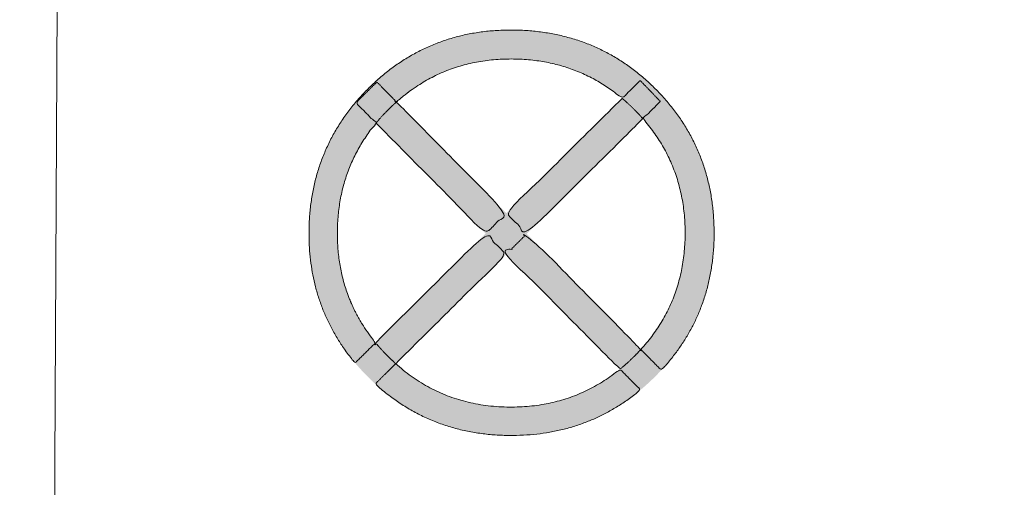
# Model space of a CAD drawing. Units: metres. Extents: x 2810805 to 2810921, y 122551 to 122598.
# Drawn here: x 2810835 to 2810837, y 122573 to 122574 of the extents above; entities that cross this region are included whole.
import ezdxf

# ---------------------------------------------------------------- set-up
doc = ezdxf.new("R2010")
doc.units = ezdxf.units.M
doc.header["$MEASUREMENT"] = 0
doc.layers.add('Siig_legende', color=7, linetype='Continuous', lineweight=0)

# ---------------------------------------------------------------- blocks, each defined once
blk = doc.blocks.new('Siig_ass_regard_rond_borgne')
at = {"layer": 'Siig_legende'}
h = blk.add_hatch(color=256, dxfattribs=at)
edge = h.paths.add_edge_path()
edge.add_spline(control_points=[(0.3845, -0.3345), (0.5131, -0.1948), (0.5131, 0.0011)], knot_values=[0, 0, 0, 1, 1, 1], degree=2, periodic=0)
edge.add_spline(control_points=[(0.5131, 0.0011), (0.5131, 0.2124), (0.3681, 0.3574)], knot_values=[0, 0, 0, 1, 1, 1], degree=2, periodic=0)
edge.add_spline(control_points=[(0.3681, 0.3574), (0.2231, 0.5023), (0.0118, 0.5023)], knot_values=[0, 0, 0, 1, 1, 1], degree=2, periodic=0)
edge.add_spline(control_points=[(0.0118, 0.5023), (-0.1967, 0.5023), (-0.3417, 0.3566)], knot_values=[0, 0, 0, 1, 1, 1], degree=2, periodic=0)
edge.add_spline(control_points=[(-0.3417, 0.3566), (-0.4866, 0.211), (-0.4866, 0.0011)], knot_values=[0, 0, 0, 1, 1, 1], degree=2, periodic=0)
edge.add_spline(control_points=[(-0.4866, 0.0011), (-0.4866, -0.185), (-0.3712, -0.3205)], knot_values=[0, 0, 0, 1, 1, 1], degree=2, periodic=0)
edge.add_line((-0.3712, -0.3205), (-0.321, -0.2703))
edge.add_spline(control_points=[(-0.321, -0.2703), (-0.4166, -0.1551), (-0.4166, 0.0011)], knot_values=[0, 0, 0, 1, 1, 1], degree=2, periodic=0)
edge.add_spline(control_points=[(-0.4166, 0.0011), (-0.4166, 0.156), (-0.3225, 0.2712)], knot_values=[0, 0, 0, 1, 1, 1], degree=2, periodic=0)
edge.add_line((-0.3225, 0.2712), (-0.3724, 0.321))
edge.add_line((-0.3724, 0.321), (-0.321, 0.3724))
edge.add_line((-0.321, 0.3724), (-0.2723, 0.3236))
edge.add_spline(control_points=[(-0.2723, 0.3236), (-0.1531, 0.4309), (0.0118, 0.4309)], knot_values=[0, 0, 0, 1, 1, 1], degree=2, periodic=0)
edge.add_spline(control_points=[(0.0118, 0.4309), (0.1692, 0.4309), (0.2845, 0.3352)], knot_values=[0, 0, 0, 1, 1, 1], degree=2, periodic=0)
edge.add_line((0.2845, 0.3352), (0.3288, 0.3795))
edge.add_line((0.3288, 0.3795), (0.3788, 0.3281))
edge.add_line((0.3788, 0.3281), (0.3361, 0.2854))
edge.add_spline(control_points=[(0.3361, 0.2854), (0.4416, 0.1664), (0.4416, 0.0011)], knot_values=[0, 0, 0, 1, 1, 1], degree=2, periodic=0)
edge.add_spline(control_points=[(0.4416, 0.0011), (0.4416, -0.1643), (0.3338, -0.2837)], knot_values=[0, 0, 0, 1, 1, 1], degree=2, periodic=0)
edge.add_line((0.3338, -0.2837), (0.3845, -0.3345))
h = blk.add_hatch(color=256, dxfattribs=at)
edge = h.paths.add_edge_path()
edge.add_line((-0.2723, 0.3236), (-0.321, 0.3724))
edge.add_line((-0.321, 0.3724), (-0.3724, 0.321))
edge.add_line((-0.3724, 0.321), (-0.3225, 0.2712))
edge.add_spline(control_points=[(-0.3225, 0.2712), (-0.3082, 0.2887), (-0.2917, 0.3052)], knot_values=[0, 0, 0, 1, 1, 1], degree=2, periodic=0)
edge.add_spline(control_points=[(-0.2917, 0.3052), (-0.2822, 0.3148), (-0.2723, 0.3236)], knot_values=[0, 0, 0, 1, 1, 1], degree=2, periodic=0)
h = blk.add_hatch(color=256, dxfattribs=at)
edge = h.paths.add_edge_path()
edge.add_line((0.3361, 0.2854), (0.3788, 0.3281))
edge.add_line((0.3788, 0.3281), (0.3288, 0.3795))
edge.add_line((0.3288, 0.3795), (0.2845, 0.3352))
edge.add_spline(control_points=[(0.2845, 0.3352), (0.301, 0.3216), (0.3167, 0.3059)], knot_values=[0, 0, 0, 1, 1, 1], degree=2, periodic=0)
edge.add_spline(control_points=[(0.3167, 0.3059), (0.3268, 0.2958), (0.3361, 0.2854)], knot_values=[0, 0, 0, 1, 1, 1], degree=2, periodic=0)
h = blk.add_hatch(color=256, dxfattribs=at)
edge = h.paths.add_edge_path()
edge.add_spline(control_points=[(-0.2723, 0.3236), (-0.2822, 0.3148), (-0.2917, 0.3052)], knot_values=[0, 0, 0, 1, 1, 1], degree=2, periodic=0)
edge.add_spline(control_points=[(-0.2917, 0.3052), (-0.3082, 0.2887), (-0.3225, 0.2712)], knot_values=[0, 0, 0, 1, 1, 1], degree=2, periodic=0)
edge.add_line((-0.3225, 0.2712), (-0.0507, 0))
edge.add_line((-0.0507, 0), (0, 0.0507))
edge.add_line((0, 0.0507), (-0.2723, 0.3236))
h = blk.add_hatch(color=256, dxfattribs=at)
edge = h.paths.add_edge_path()
edge.add_spline(control_points=[(0.3361, 0.2854), (0.3268, 0.2958), (0.3167, 0.3059)], knot_values=[0, 0, 0, 1, 1, 1], degree=2, periodic=0)
edge.add_spline(control_points=[(0.3167, 0.3059), (0.301, 0.3216), (0.2845, 0.3352)], knot_values=[0, 0, 0, 1, 1, 1], degree=2, periodic=0)
edge.add_line((0.2845, 0.3352), (0, 0.0507))
edge.add_line((0, 0.0507), (0.0507, 0))
edge.add_line((0.0507, 0), (0.3361, 0.2854))
blk.add_hatch(color=256, dxfattribs=at).paths.add_polyline_path([(0, -0.0507), (-0.0507, 0), (0, 0.0507), (0.0507, 0)])
h = blk.add_hatch(color=256, dxfattribs=at)
edge = h.paths.add_edge_path()
edge.add_spline(control_points=[(-0.321, -0.2703), (-0.3073, -0.2868), (-0.2917, -0.3024)], knot_values=[0, 0, 0, 1, 1, 1], degree=2, periodic=0)
edge.add_spline(control_points=[(-0.2917, -0.3024), (-0.2816, -0.3125), (-0.2711, -0.3218)], knot_values=[0, 0, 0, 1, 1, 1], degree=2, periodic=0)
edge.add_line((-0.2711, -0.3218), (0, -0.0507))
edge.add_line((0, -0.0507), (-0.0507, 0))
edge.add_line((-0.0507, 0), (-0.321, -0.2703))
h = blk.add_hatch(color=256, dxfattribs=at)
edge = h.paths.add_edge_path()
edge.add_line((0.3338, -0.2837), (0.0507, 0))
edge.add_line((0.0507, 0), (0, -0.0507))
edge.add_line((0, -0.0507), (0.2826, -0.3326))
edge.add_spline(control_points=[(0.2826, -0.3326), (0.2997, -0.3186), (0.316, -0.3024)], knot_values=[0, 0, 0, 1, 1, 1], degree=2, periodic=0)
edge.add_spline(control_points=[(0.316, -0.3024), (0.3252, -0.2932), (0.3338, -0.2837)], knot_values=[0, 0, 0, 1, 1, 1], degree=2, periodic=0)
h = blk.add_hatch(color=256, dxfattribs=at)
edge = h.paths.add_edge_path()
edge.add_line((-0.321, -0.2703), (-0.3712, -0.3205))
edge.add_spline(control_points=[(-0.3712, -0.3205), (-0.3573, -0.3368), (-0.3417, -0.3524)], knot_values=[0, 0, 0, 1, 1, 1], degree=2, periodic=0)
edge.add_spline(control_points=[(-0.3417, -0.3524), (-0.3316, -0.3625), (-0.3212, -0.3719)], knot_values=[0, 0, 0, 1, 1, 1], degree=2, periodic=0)
edge.add_line((-0.3212, -0.3719), (-0.2711, -0.3218))
edge.add_spline(control_points=[(-0.2711, -0.3218), (-0.2816, -0.3125), (-0.2917, -0.3024)], knot_values=[0, 0, 0, 1, 1, 1], degree=2, periodic=0)
edge.add_spline(control_points=[(-0.2917, -0.3024), (-0.3073, -0.2868), (-0.321, -0.2703)], knot_values=[0, 0, 0, 1, 1, 1], degree=2, periodic=0)
h = blk.add_hatch(color=256, dxfattribs=at)
edge = h.paths.add_edge_path()
edge.add_spline(control_points=[(0.316, -0.3024), (0.2997, -0.3186), (0.2826, -0.3326)], knot_values=[0, 0, 0, 1, 1, 1], degree=2, periodic=0)
edge.add_line((0.2826, -0.3326), (0.3335, -0.3834))
edge.add_spline(control_points=[(0.3335, -0.3834), (0.3508, -0.3689), (0.3674, -0.3524)], knot_values=[0, 0, 0, 1, 1, 1], degree=2, periodic=0)
edge.add_spline(control_points=[(0.3674, -0.3524), (0.3762, -0.3436), (0.3845, -0.3345)], knot_values=[0, 0, 0, 1, 1, 1], degree=2, periodic=0)
edge.add_line((0.3845, -0.3345), (0.3338, -0.2837))
edge.add_spline(control_points=[(0.3338, -0.2837), (0.3252, -0.2932), (0.316, -0.3024)], knot_values=[0, 0, 0, 1, 1, 1], degree=2, periodic=0)
h = blk.add_hatch(color=256, dxfattribs=at)
edge = h.paths.add_edge_path()
edge.add_spline(control_points=[(-0.3212, -0.3719), (-0.1822, -0.4974), (0.0118, -0.4974)], knot_values=[0, 0, 0, 1, 1, 1], degree=2, periodic=0)
edge.add_spline(control_points=[(0.0118, -0.4974), (0.1979, -0.4974), (0.3335, -0.3834)], knot_values=[0, 0, 0, 1, 1, 1], degree=2, periodic=0)
edge.add_line((0.3335, -0.3834), (0.2826, -0.3326))
edge.add_spline(control_points=[(0.2826, -0.3326), (0.1672, -0.4274), (0.0118, -0.4274)], knot_values=[0, 0, 0, 1, 1, 1], degree=2, periodic=0)
edge.add_spline(control_points=[(0.0118, -0.4274), (-0.1523, -0.4274), (-0.2711, -0.3218)], knot_values=[0, 0, 0, 1, 1, 1], degree=2, periodic=0)
edge.add_line((-0.2711, -0.3218), (-0.3212, -0.3719))
for points, knots in [([(0.3338, -0.2837), (0.4416, -0.1643), (0.4416, 0.0011), (0.4416, 0.1664), (0.3361, 0.2854), (0.3574, 0.3067), (0.3788, 0.3281), (0.3538, 0.3538), (0.3288, 0.3795), (0.3067, 0.3574), (0.2845, 0.3352), (0.1692, 0.4309), (0.0118, 0.4309), (-0.1531, 0.4309), (-0.2723, 0.3236), (-0.2967, 0.348), (-0.321, 0.3724), (-0.3467, 0.3467), (-0.3724, 0.321), (-0.3474, 0.2961), (-0.3225, 0.2712), (-0.4166, 0.156), (-0.4166, 0.0011), (-0.4166, -0.1551), (-0.321, -0.2703), (-0.3461, -0.2954), (-0.3712, -0.3205), (-0.4866, -0.185), (-0.4866, 0.0011), (-0.4866, 0.211), (-0.3417, 0.3566), (-0.1967, 0.5023), (0.0118, 0.5023), (0.2231, 0.5023), (0.3681, 0.3574), (0.5131, 0.2124), (0.5131, 0.0011), (0.5131, -0.1948), (0.3845, -0.3345), (0.3592, -0.3091), (0.3338, -0.2837)], [0, 0, 0, 0.0625, 0.0625, 0.125, 0.125, 0.145833, 0.145833, 0.166667, 0.166667, 0.1875, 0.1875, 0.25, 0.25, 0.3125, 0.3125, 0.333333, 0.333333, 0.354167, 0.354167, 0.375, 0.375, 0.4375, 0.4375, 0.5, 0.5, 0.5625, 0.5625, 0.625, 0.625, 0.6875, 0.6875, 0.75, 0.75, 0.8125, 0.8125, 0.875, 0.875, 0.9375, 0.9375, 1, 1, 1]), ([(-0.3225, 0.2712), (-0.3082, 0.2887), (-0.2917, 0.3052), (-0.2822, 0.3148), (-0.2723, 0.3236), (-0.1362, 0.1872), (0, 0.0507), (-0.0253, 0.0253), (-0.0507, 0), (-0.1866, 0.1356), (-0.3225, 0.2712)], [0, 0, 0, 0.333333, 0.333333, 0.666667, 0.666667, 0.777778, 0.777778, 0.888889, 0.888889, 1, 1, 1]), ([(0.2845, 0.3352), (0.301, 0.3216), (0.3167, 0.3059), (0.3268, 0.2958), (0.3361, 0.2854), (0.1934, 0.1427), (0.0507, 0), (0.0254, 0.0253), (0, 0.0507), (0.1423, 0.193), (0.2845, 0.3352)], [0, 0, 0, 0.333333, 0.333333, 0.666667, 0.666667, 0.777778, 0.777778, 0.888889, 0.888889, 1, 1, 1]), ([(0.316, -0.3024), (0.2997, -0.3186), (0.2826, -0.3326), (0.1413, -0.1917), (0, -0.0507), (0.0254, -0.0254), (0.0507, 0), (0.1922, -0.1419), (0.3338, -0.2837), (0.3252, -0.2932), (0.316, -0.3024)], [0, 0, 0, 0.333333, 0.333333, 0.444444, 0.444444, 0.555556, 0.555556, 0.666667, 0.666667, 1, 1, 1]), ([(-0.2711, -0.3218), (-0.2816, -0.3125), (-0.2917, -0.3024), (-0.3073, -0.2868), (-0.321, -0.2703), (-0.1858, -0.1352), (-0.0507, 0), (-0.0253, -0.0254), (0, -0.0507), (-0.1355, -0.1862), (-0.2711, -0.3218)], [0, 0, 0, 0.333333, 0.333333, 0.666667, 0.666667, 0.777778, 0.777778, 0.888889, 0.888889, 1, 1, 1]), ([(-0.2711, -0.3218), (-0.1523, -0.4274), (0.0118, -0.4274), (0.1672, -0.4274), (0.2826, -0.3326), (0.308, -0.358), (0.3335, -0.3834), (0.1979, -0.4974), (0.0118, -0.4974), (-0.1822, -0.4974), (-0.3212, -0.3719), (-0.2961, -0.3469), (-0.2711, -0.3218)], [0, 0, 0, 0.166667, 0.166667, 0.333333, 0.333333, 0.5, 0.5, 0.666667, 0.666667, 0.833333, 0.833333, 1, 1, 1])]:
    blk.add_open_spline(points, degree=2, knots=knots, dxfattribs=at)

msp = doc.modelspace()

# ---------------------------------------------------------------- linework, layer by layer
at = {"layer": 'Siig_legende'}
msp.add_3dface([(2810833.9155, 122585.5275), (2810886.0014, 122585.2629), (2810885.9197, 122569.1823), (2810833.8338, 122569.447)], dxfattribs=at)
at = {"layer": 'Siig_legende', "color": 5}
msp.add_3dface([(2810834.8882, 122583.557), (2810847.664, 122583.4921), (2810847.5991, 122570.7163), (2810834.8233, 122570.7812)], dxfattribs=at)

# ---------------------------------------------------------------- block references
at = {"layer": 'Siig_legende', "xscale": 0.8844890476707405, "yscale": 0.8844890696103124, "zscale": 0.9, "rotation": 359.7088942494804}
msp.add_blockref('Siig_ass_regard_rond_borgne', (2810835.8211, 122573.7245), dxfattribs=at)

doc.saveas('drawing.dxf')
